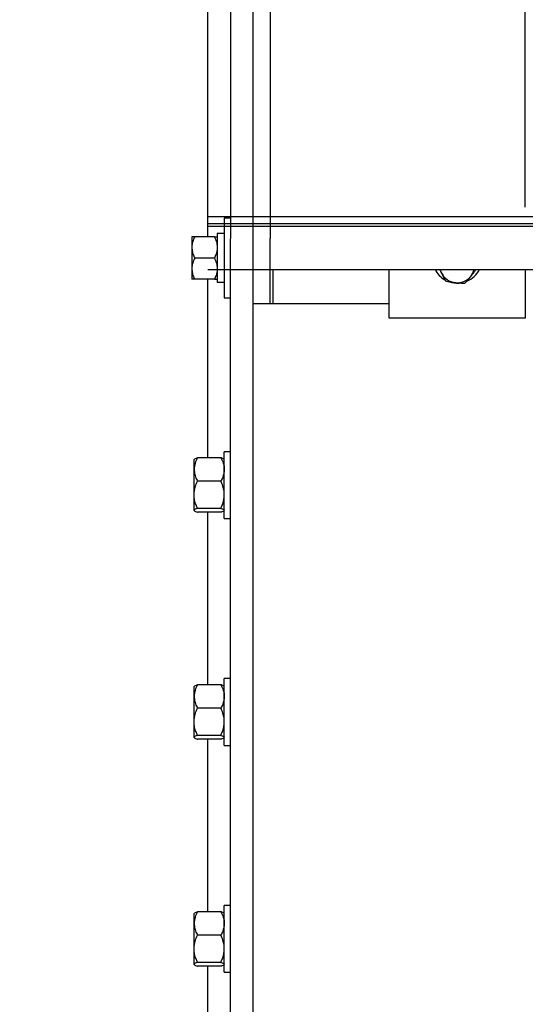
# Model space of a CAD drawing. Units: inches. Extents: x 170 to 284, y 215 to 248.
# Drawn here: x 177 to 178, y 224 to 224 of the extents above; entities that cross this region are included whole.
import ezdxf

# ---------------------------------------------------------------- set-up
doc = ezdxf.new("R2010")
doc.units = ezdxf.units.IN
doc.header["$LTSCALE"] = 0.25
doc.header["$MEASUREMENT"] = 0
doc.layers.add('ANNOTATIONS', color=1, linetype='Continuous')
doc.layers.add('RH BENCH MOUNT', color=7, linetype='Continuous')
doc.styles.add('ARIAL', font='arial.ttf', dxfattribs={"height": 0.09375})
doc.dimstyles.new('STANDARD$0', dxfattribs={"dimtxt": 0.09375, "dimasz": 0.09375, "dimexe": 0.03125, "dimexo": 0.046875, "dimgap": 0.09, "dimtad": 0, "dimtih": 1, "dimtoh": 1, "dimdec": 4, "dimzin": 0, "dimdsep": 46, "dimtxsty": 'ARIAL', "dimcen": 0.09, "dimadec": 0, "dimazin": 0, "dimtfac": 1, "dimtdec": 4, "dimtofl": 0, "dimtmove": 0, "dimatfit": 1, "dimfxl": 1, "dimtolj": 1, "dimtzin": 0, "dimarcsym": 0})

# ---------------------------------------------------------------- blocks, each defined once
blk = doc.blocks.new('*D32')
at = {"layer": 'ANNOTATIONS', "color": 0, "lineweight": -2, "transparency": 16777216}
for p, q in [((177.47106, 224.71934), (177.47106, 225.31789)), ((177.83702, 224.23857), (177.83702, 225.31789)), ((177.37731, 225.28664), (177.28356, 225.28664)), ((177.93077, 225.28664), (178.02452, 225.28664))]:
    blk.add_line(p, q, dxfattribs=at)
at = {"layer": 'ANNOTATIONS', "color": 0, "transparency": 16777216}
for points in [[(177.37731, 225.30227), (177.37731, 225.27102), (177.47106, 225.28664)], [(177.93077, 225.30227), (177.93077, 225.27102), (177.83702, 225.28664)]]:
    blk.add_solid(points, dxfattribs=at)
at = {"layer": 'defpoints', "color": 0, "transparency": 16777216}
for p in [(177.83702, 225.28664), (177.47106, 224.67246), (177.83702, 224.19169)]:
    blk.add_point(p, dxfattribs=at)
at = {"layer": 'ANNOTATIONS', "color": 0, "transparency": 16777216, "insert": (176.99845, 225.28664), "char_height": 0.09375, "attachment_point": 5, "style": 'ARIAL'}
blk.add_mtext('\\A1;10 3/4"', dxfattribs=at)

msp = doc.modelspace()

# ---------------------------------------------------------------- linework, layer by layer
at = {"layer": 'RH BENCH MOUNT'}
for p, q in [((177.64443, 225.10764), (177.64443, 224.21496)), ((177.61447, 225.05628), (177.61447, 224.22396)), ((177.63159, 224.21496), (177.63159, 225.05628)), ((177.61447, 224.86153), (177.61447, 224.21496)), ((177.59735, 224.21631), (177.59735, 224.83292)), ((177.59735, 224.21631), (177.59735, 224.22768)), ((182.10884, 224.23126), (177.59755, 224.23126)), ((177.61447, 224.23021), (177.60988, 224.23021)), ((177.60988, 224.23021), (177.60988, 224.17029)), ((182.10884, 224.22606), (177.59755, 224.22606)), ((182.10884, 224.22396), (177.59755, 224.22396)), ((177.5854, 224.21631), (177.5854, 224.20828)), ((177.6024, 224.21631), (177.58754, 224.21631)), ((177.60988, 224.21872), (177.60454, 224.21872)), ((177.60454, 224.21872), (177.60454, 224.18183)), ((177.61447, 219.95433), (177.61447, 224.21481)), ((177.63159, 224.16601), (177.63159, 224.21496)), ((177.64443, 224.16601), (177.64443, 224.21496)), ((177.5854, 224.20828), (177.5854, 224.19222)), ((177.6024, 224.20025), (177.58754, 224.20025)), ((177.5854, 224.19222), (177.5854, 224.18419)), ((177.59755, 224.19169), (182.10884, 224.19169)), ((177.64657, 224.19169), (177.64657, 224.16601)), ((177.73431, 224.15478), (177.73431, 224.19169)), ((177.77263, 224.19169), (177.77386, 224.18888)), ((177.83703, 224.19169), (177.83703, 224.15478)), ((177.6024, 224.18419), (177.58754, 224.18419)), ((177.59735, 224.04959), (177.59735, 224.18419)), ((177.60988, 224.18183), (177.60454, 224.18183)), ((177.60988, 224.17029), (177.61447, 224.17029)), ((177.63159, 224.16601), (177.64443, 224.16601)), ((177.63159, 219.95433), (177.63159, 224.16601)), ((177.64443, 224.16601), (177.64657, 224.16601)), ((177.64657, 224.16601), (177.73431, 224.16601)), ((177.83703, 224.15478), (177.73431, 224.15478)), ((177.5873, 224.04853), (177.58711, 224.0483)), ((177.58711, 224.04076), (177.58711, 224.0483)), ((177.60731, 224.04959), (177.58968, 224.04959)), ((177.60988, 224.0483), (177.60969, 224.04853)), ((177.61447, 224.05419), (177.60988, 224.05419)), ((177.60988, 224.00389), (177.60988, 224.05419)), ((177.58711, 224.02167), (177.58711, 224.04076)), ((177.60731, 224.03194), (177.58968, 224.03194)), ((177.58711, 224.00995), (177.58711, 224.02167)), ((177.60731, 224.01139), (177.58968, 224.01139)), ((177.58711, 224.00978), (177.58711, 224.00995)), ((177.58711, 224.00978), (177.5873, 224.00956)), ((177.60731, 224.0085), (177.58968, 224.0085)), ((177.59735, 223.87838), (177.59735, 224.0085)), ((177.60969, 224.00956), (177.60988, 224.00978)), ((177.60988, 224.00389), (177.61447, 224.00389)), ((177.5873, 223.87732), (177.58711, 223.8771)), ((177.60731, 223.87838), (177.58968, 223.87838)), ((177.60988, 223.8771), (177.60969, 223.87732)), ((177.61447, 223.88299), (177.60988, 223.88299)), ((177.60988, 223.83269), (177.60988, 223.88299)), ((177.58711, 223.86956), (177.58711, 223.8771)), ((177.58711, 223.85046), (177.58711, 223.86956)), ((177.60731, 223.86073), (177.58968, 223.86073)), ((177.58711, 223.83874), (177.58711, 223.85046)), ((177.60731, 223.84019), (177.58968, 223.84019)), ((177.58711, 223.83858), (177.58711, 223.83874)), ((177.58711, 223.83858), (177.5873, 223.83835)), ((177.60731, 223.83729), (177.58968, 223.83729)), ((177.59735, 223.70717), (177.59735, 223.83729)), ((177.60969, 223.83835), (177.60988, 223.83858)), ((177.60988, 223.83269), (177.61447, 223.83269)), ((177.60731, 223.70717), (177.58968, 223.70717)), ((177.61447, 223.71178), (177.60988, 223.71178)), ((177.60988, 223.66148), (177.60988, 223.71178)), ((177.5873, 223.70611), (177.58711, 223.70589)), ((177.58711, 223.69835), (177.58711, 223.70589)), ((177.60988, 223.70589), (177.60969, 223.70611)), ((177.58711, 223.67925), (177.58711, 223.69835)), ((177.60731, 223.68952), (177.58968, 223.68952)), ((177.58711, 223.66753), (177.58711, 223.67925)), ((177.58711, 223.66737), (177.58711, 223.66753)), ((177.58711, 223.66737), (177.5873, 223.66715)), ((177.60731, 223.66898), (177.58968, 223.66898)), ((177.60731, 223.66609), (177.58968, 223.66609)), ((177.59735, 223.53597), (177.59735, 223.66609)), ((177.60969, 223.66715), (177.60988, 223.66737)), ((177.60988, 223.66148), (177.61447, 223.66148))]:
    msp.add_line(p, q, dxfattribs=at)
at = {"layer": 'RH BENCH MOUNT', "flags": 128}
msp.add_lwpolyline([(177.77386, 224.18888), (177.7733, 224.19035), (177.77299, 224.19169)], dxfattribs=at)
at = {"layer": 'RH BENCH MOUNT'}
for centre, radius, start, end in [((177.78467, 224.19899), 0.01737, 204.84695, 240.9337), ((177.78649, 224.19914), 0.01761, 291.49998, 334.96401), ((177.78706, 224.19364), 0.01146, 320.72856, 350.18414), ((177.78535, 224.19443), 0.01276, 205.76435, 264.47167), ((177.78567, 224.20085), 0.0195, 252.34343, 274.10523), ((177.78574, 224.19492), 0.0133, 263.01119, 320.06981)]:
    msp.add_arc(centre, radius, start, end, dxfattribs=at)
for points, knots in [([(177.58754, 224.21631), (177.58697, 224.21506), (177.58583, 224.21252), (177.5854, 224.20974), (177.5854, 224.20832), (177.5854, 224.20828)], [0, 0, 0, 0, 0.484546, 0.986748, 1, 1, 1, 1]), ([(177.58754, 224.21631), (177.58722, 224.21631), (177.58647, 224.21631), (177.5856, 224.21631), (177.58546, 224.21631), (177.5854, 224.21631)], [0, 0, 0, 0, 0.265445, 0.628073, 1, 1, 1, 1]), ([(177.6024, 224.21631), (177.60296, 224.21506), (177.6041, 224.21252), (177.60453, 224.20974), (177.60454, 224.20832), (177.60454, 224.20828)], [0, 0, 0, 0, 0.4845461, 0.9867483, 1, 1, 1, 1]), ([(177.6024, 224.21631), (177.60271, 224.21631), (177.60347, 224.21631), (177.60433, 224.21631), (177.60447, 224.21631), (177.60454, 224.21631)], [0, 0, 0, 0, 0.265445, 0.628073, 1, 1, 1, 1]), ([(177.5854, 224.20828), (177.58548, 224.20715), (177.58564, 224.20486), (177.5866, 224.2022), (177.58733, 224.20069), (177.58754, 224.20025)], [0, 0, 0, 0, 0.406635, 0.827972, 1, 1, 1, 1]), ([(177.60454, 224.20828), (177.60445, 224.20715), (177.60429, 224.20486), (177.60333, 224.2022), (177.60261, 224.20069), (177.6024, 224.20025)], [0, 0, 0, 0, 0.406635, 0.827972, 1, 1, 1, 1]), ([(177.58754, 224.20025), (177.58697, 224.199), (177.58583, 224.19646), (177.5854, 224.19368), (177.5854, 224.19226), (177.5854, 224.19222)], [0, 0, 0, 0, 0.484546, 0.986748, 1, 1, 1, 1]), ([(177.6024, 224.20025), (177.60296, 224.199), (177.6041, 224.19646), (177.60453, 224.19368), (177.60454, 224.19226), (177.60454, 224.19222)], [0, 0, 0, 0, 0.484546, 0.986748, 1, 1, 1, 1]), ([(177.5854, 224.19222), (177.58548, 224.19109), (177.58564, 224.1888), (177.5866, 224.18614), (177.58733, 224.18463), (177.58754, 224.18419)], [0, 0, 0, 0, 0.406635, 0.827972, 1, 1, 1, 1]), ([(177.60454, 224.19222), (177.60445, 224.19109), (177.60429, 224.1888), (177.60333, 224.18614), (177.60261, 224.18463), (177.6024, 224.18419)], [0, 0, 0, 0, 0.406635, 0.827972, 1, 1, 1, 1]), ([(177.79594, 224.18639), (177.79604, 224.18652), (177.79684, 224.18751), (177.7982, 224.18926), (177.7994, 224.19094), (177.79994, 224.19169)], [0, 0, 0, 0, 0.078099, 0.591421, 1, 1, 1, 1]), ([(177.58754, 224.18419), (177.58722, 224.18419), (177.58647, 224.18419), (177.5856, 224.18419), (177.58546, 224.18419), (177.5854, 224.18419)], [0, 0, 0, 0, 0.265445, 0.628073, 1, 1, 1, 1]), ([(177.6024, 224.18419), (177.60271, 224.18419), (177.60347, 224.18419), (177.60433, 224.18419), (177.60447, 224.18419), (177.60454, 224.18419)], [0, 0, 0, 0, 0.265445, 0.628073, 1, 1, 1, 1]), ([(177.77386, 224.18888), (177.7741, 224.18836), (177.77508, 224.18624), (177.77604, 224.18438), (177.77676, 224.18298)], [0, 0, 0, 0, 0.246306, 1, 1, 1, 1]), ([(177.77676, 224.18298), (177.77796, 224.18273), (177.78037, 224.18221), (177.78286, 224.18189), (177.78412, 224.18172)], [0, 0, 0, 0, 0.495458, 1, 1, 1, 1]), ([(177.78412, 224.18172), (177.7843, 224.1817), (177.78562, 224.18156), (177.78811, 224.18137), (177.79035, 224.18134), (177.79148, 224.18132)], [0, 0, 0, 0, 0.070092, 0.530785, 1, 1, 1, 1]), ([(177.79148, 224.18132), (177.7922, 224.1821), (177.79366, 224.18365), (177.79517, 224.18547), (177.79594, 224.18639)], [0, 0, 0, 0, 0.495458, 1, 1, 1, 1]), ([(177.58968, 224.04959), (177.589, 224.04821), (177.58763, 224.04542), (177.58711, 224.04237), (177.58711, 224.0408), (177.58711, 224.04076)], [0, 0, 0, 0, 0.484341, 0.986328, 1, 1, 1, 1]), ([(177.58737, 224.04847), (177.58742, 224.04856), (177.5876, 224.04886), (177.58856, 224.04923), (177.58942, 224.04951), (177.58968, 224.04959)], [0, 0, 0, 0, 0.237471, 0.77815, 1, 1, 1, 1]), ([(177.60731, 224.04959), (177.60798, 224.04821), (177.60936, 224.04542), (177.60987, 224.04237), (177.60988, 224.0408), (177.60988, 224.04076)], [0, 0, 0, 0, 0.484341, 0.986328, 1, 1, 1, 1]), ([(177.60962, 224.04847), (177.60956, 224.04856), (177.60939, 224.04886), (177.60842, 224.04923), (177.60756, 224.04951), (177.60731, 224.04959)], [0, 0, 0, 0, 0.237471, 0.77815, 1, 1, 1, 1]), ([(177.58711, 224.04076), (177.58721, 224.03953), (177.5874, 224.03701), (177.58856, 224.03409), (177.58942, 224.03242), (177.58968, 224.03194)], [0, 0, 0, 0, 0.406291, 0.827266, 1, 1, 1, 1]), ([(177.60988, 224.04076), (177.60978, 224.03953), (177.60958, 224.03701), (177.60843, 224.03409), (177.60756, 224.03242), (177.60731, 224.03194)], [0, 0, 0, 0, 0.4062906, 0.8272664, 1, 1, 1, 1]), ([(177.58711, 224.02167), (177.58711, 224.0219), (177.58713, 224.02344), (177.58755, 224.02631), (177.58858, 224.02949), (177.5894, 224.03133), (177.58968, 224.03194)], [0, 0, 0, 0, 0.066532, 0.435283, 0.814551, 1, 1, 1, 1]), ([(177.60988, 224.02167), (177.60988, 224.0219), (177.60986, 224.02344), (177.60944, 224.02631), (177.60841, 224.02949), (177.60758, 224.03133), (177.60731, 224.03194)], [0, 0, 0, 0, 0.066532, 0.435283, 0.814551, 1, 1, 1, 1]), ([(177.58968, 224.01139), (177.58929, 224.01226), (177.58839, 224.01432), (177.58735, 224.01775), (177.58719, 224.02035), (177.58711, 224.02167)], [0, 0, 0, 0, 0.26546, 0.628076, 1, 1, 1, 1]), ([(177.60731, 224.01139), (177.60769, 224.01226), (177.60859, 224.01432), (177.60963, 224.01775), (177.6098, 224.02035), (177.60988, 224.02167)], [0, 0, 0, 0, 0.26546, 0.628076, 1, 1, 1, 1]), ([(177.58968, 224.01139), (177.589, 224.01117), (177.58763, 224.01071), (177.58711, 224.01021), (177.58711, 224.00995), (177.58711, 224.00995)], [0, 0, 0, 0, 0.484341, 0.986328, 1, 1, 1, 1]), ([(177.60731, 224.01139), (177.60798, 224.01117), (177.60936, 224.01071), (177.60987, 224.01021), (177.60988, 224.00995), (177.60988, 224.00995)], [0, 0, 0, 0, 0.484341, 0.986328, 1, 1, 1, 1]), ([(177.58711, 224.00995), (177.58721, 224.00974), (177.5874, 224.00933), (177.58856, 224.00885), (177.58942, 224.00858), (177.58968, 224.0085)], [0, 0, 0, 0, 0.406291, 0.827266, 1, 1, 1, 1]), ([(177.60962, 224.00962), (177.60956, 224.00952), (177.60939, 224.00922), (177.60842, 224.00885), (177.60756, 224.00858), (177.60731, 224.0085)], [0, 0, 0, 0, 0.237471, 0.77815, 1, 1, 1, 1]), ([(177.58968, 223.87838), (177.589, 223.87701), (177.58763, 223.87421), (177.58711, 223.87116), (177.58711, 223.8696), (177.58711, 223.86956)], [0, 0, 0, 0, 0.484341, 0.986328, 1, 1, 1, 1]), ([(177.58737, 223.87726), (177.58742, 223.87735), (177.5876, 223.87766), (177.58856, 223.87803), (177.58942, 223.8783), (177.58968, 223.87838)], [0, 0, 0, 0, 0.237471, 0.77815, 1, 1, 1, 1]), ([(177.60731, 223.87838), (177.60798, 223.87701), (177.60936, 223.87421), (177.60987, 223.87116), (177.60988, 223.8696), (177.60988, 223.86956)], [0, 0, 0, 0, 0.484341, 0.986328, 1, 1, 1, 1]), ([(177.60962, 223.87726), (177.60956, 223.87735), (177.60939, 223.87766), (177.60842, 223.87803), (177.60756, 223.8783), (177.60731, 223.87838)], [0, 0, 0, 0, 0.237471, 0.77815, 1, 1, 1, 1]), ([(177.58711, 223.86956), (177.58721, 223.86832), (177.5874, 223.86581), (177.58856, 223.86288), (177.58942, 223.86122), (177.58968, 223.86073)], [0, 0, 0, 0, 0.406291, 0.827266, 1, 1, 1, 1]), ([(177.60988, 223.86956), (177.60978, 223.86832), (177.60958, 223.86581), (177.60843, 223.86288), (177.60756, 223.86122), (177.60731, 223.86073)], [0, 0, 0, 0, 0.4062906, 0.8272664, 1, 1, 1, 1]), ([(177.58711, 223.85046), (177.58711, 223.85069), (177.58713, 223.85223), (177.58755, 223.85511), (177.58858, 223.85828), (177.5894, 223.86012), (177.58968, 223.86073)], [0, 0, 0, 0, 0.066532, 0.435283, 0.814551, 1, 1, 1, 1]), ([(177.60988, 223.85046), (177.60988, 223.85069), (177.60986, 223.85223), (177.60944, 223.85511), (177.60841, 223.85828), (177.60758, 223.86012), (177.60731, 223.86073)], [0, 0, 0, 0, 0.066532, 0.435283, 0.814551, 1, 1, 1, 1]), ([(177.58968, 223.84019), (177.58929, 223.84106), (177.58839, 223.84311), (177.58735, 223.84654), (177.58719, 223.84914), (177.58711, 223.85046)], [0, 0, 0, 0, 0.26546, 0.628076, 1, 1, 1, 1]), ([(177.60731, 223.84019), (177.60769, 223.84106), (177.60859, 223.84311), (177.60963, 223.84654), (177.6098, 223.84914), (177.60988, 223.85046)], [0, 0, 0, 0, 0.26546, 0.628076, 1, 1, 1, 1]), ([(177.58968, 223.84019), (177.589, 223.83996), (177.58763, 223.8395), (177.58711, 223.839), (177.58711, 223.83875), (177.58711, 223.83874)], [0, 0, 0, 0, 0.484341, 0.986328, 1, 1, 1, 1]), ([(177.60731, 223.84019), (177.60798, 223.83996), (177.60936, 223.8395), (177.60987, 223.839), (177.60988, 223.83875), (177.60988, 223.83874)], [0, 0, 0, 0, 0.484341, 0.986328, 1, 1, 1, 1]), ([(177.58711, 223.83874), (177.58721, 223.83854), (177.5874, 223.83812), (177.58856, 223.83765), (177.58942, 223.83737), (177.58968, 223.83729)], [0, 0, 0, 0, 0.406291, 0.827266, 1, 1, 1, 1]), ([(177.60962, 223.83841), (177.60956, 223.83832), (177.60939, 223.83802), (177.60842, 223.83765), (177.60756, 223.83737), (177.60731, 223.83729)], [0, 0, 0, 0, 0.237471, 0.77815, 1, 1, 1, 1]), ([(177.58968, 223.70717), (177.589, 223.7058), (177.58763, 223.70301), (177.58711, 223.69996), (177.58711, 223.69839), (177.58711, 223.69835)], [0, 0, 0, 0, 0.484341, 0.986328, 1, 1, 1, 1]), ([(177.58737, 223.70606), (177.58742, 223.70615), (177.5876, 223.70645), (177.58856, 223.70682), (177.58942, 223.70709), (177.58968, 223.70717)], [0, 0, 0, 0, 0.237471, 0.77815, 1, 1, 1, 1]), ([(177.60731, 223.70717), (177.60798, 223.7058), (177.60936, 223.70301), (177.60987, 223.69996), (177.60988, 223.69839), (177.60988, 223.69835)], [0, 0, 0, 0, 0.484341, 0.986328, 1, 1, 1, 1]), ([(177.60962, 223.70606), (177.60956, 223.70615), (177.60939, 223.70645), (177.60842, 223.70682), (177.60756, 223.70709), (177.60731, 223.70717)], [0, 0, 0, 0, 0.237471, 0.77815, 1, 1, 1, 1]), ([(177.58711, 223.69835), (177.58721, 223.69711), (177.5874, 223.6946), (177.58856, 223.69167), (177.58942, 223.69001), (177.58968, 223.68952)], [0, 0, 0, 0, 0.406291, 0.827266, 1, 1, 1, 1]), ([(177.60988, 223.69835), (177.60978, 223.69711), (177.60958, 223.6946), (177.60843, 223.69167), (177.60756, 223.69001), (177.60731, 223.68952)], [0, 0, 0, 0, 0.406291, 0.827266, 1, 1, 1, 1]), ([(177.58711, 223.67925), (177.58711, 223.67949), (177.58713, 223.68103), (177.58755, 223.6839), (177.58858, 223.68707), (177.5894, 223.68892), (177.58968, 223.68952)], [0, 0, 0, 0, 0.066532, 0.435283, 0.814551, 1, 1, 1, 1]), ([(177.60988, 223.67925), (177.60988, 223.67949), (177.60986, 223.68103), (177.60944, 223.6839), (177.60841, 223.68707), (177.60758, 223.68892), (177.60731, 223.68952)], [0, 0, 0, 0, 0.066532, 0.435283, 0.814551, 1, 1, 1, 1]), ([(177.58968, 223.66898), (177.58929, 223.66985), (177.58839, 223.67191), (177.58735, 223.67534), (177.58719, 223.67794), (177.58711, 223.67925)], [0, 0, 0, 0, 0.26546, 0.628076, 1, 1, 1, 1]), ([(177.60731, 223.66898), (177.60769, 223.66985), (177.60859, 223.67191), (177.60963, 223.67534), (177.6098, 223.67794), (177.60988, 223.67925)], [0, 0, 0, 0, 0.26546, 0.628076, 1, 1, 1, 1]), ([(177.58968, 223.66898), (177.589, 223.66876), (177.58763, 223.6683), (177.58711, 223.6678), (177.58711, 223.66754), (177.58711, 223.66753)], [0, 0, 0, 0, 0.484341, 0.986328, 1, 1, 1, 1]), ([(177.58711, 223.66753), (177.58721, 223.66733), (177.5874, 223.66692), (177.58856, 223.66644), (177.58942, 223.66617), (177.58968, 223.66609)], [0, 0, 0, 0, 0.406291, 0.827266, 1, 1, 1, 1]), ([(177.60731, 223.66898), (177.60798, 223.66876), (177.60936, 223.6683), (177.60987, 223.6678), (177.60988, 223.66754), (177.60988, 223.66753)], [0, 0, 0, 0, 0.484341, 0.986328, 1, 1, 1, 1]), ([(177.60962, 223.6672), (177.60956, 223.66711), (177.60939, 223.66681), (177.60842, 223.66644), (177.60756, 223.66617), (177.60731, 223.66609)], [0, 0, 0, 0, 0.237471, 0.77815, 1, 1, 1, 1])]:
    msp.add_open_spline(points, degree=3, knots=knots, dxfattribs=at)

# ---------------------------------------------------------------- dimensions: what is measured, and where the dimension line sits
at = {"layer": 'ANNOTATIONS'}
dim = msp.add_linear_dim(base=(177.83702, 225.28664), p1=(177.47106, 224.67246), p2=(177.83702, 224.19169), angle=0, text='10 3/4"', dimstyle='STANDARD$0', dxfattribs=at)
dim.commit()
dim.dimension.update_dxf_attribs({"geometry": '*D32', "text_midpoint": (176.99845, 225.28664), "dimtype": 160})

doc.saveas('drawing.dxf')
